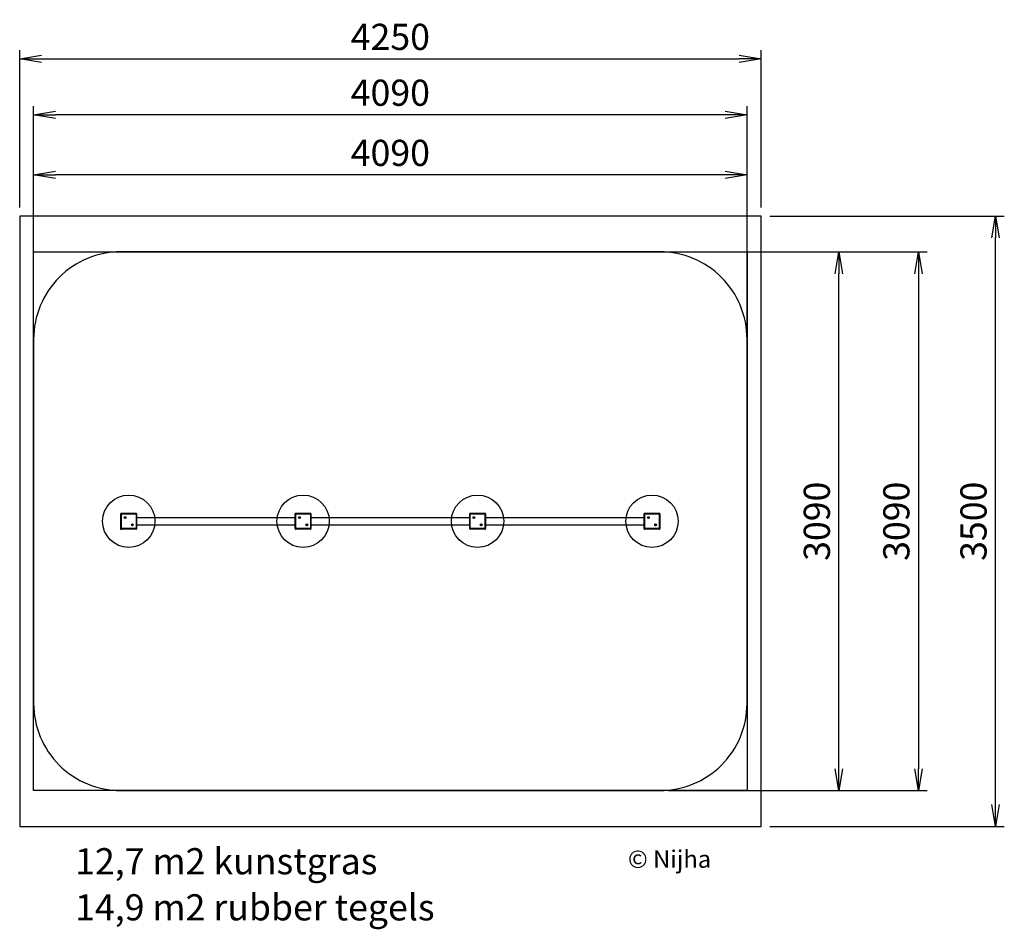
# Model space of a CAD drawing. Extents: x 0 to 5645, y -591 to 4627.
import ezdxf

# ---------------------------------------------------------------- set-up
doc = ezdxf.new("R2010")
doc.units = 0
doc.header["$LTSCALE"] = 50
doc.header["$MEASUREMENT"] = 0
doc.header["$PDSIZE"] = -1
doc.layers.get('0').update_dxf_attribs({"linetype": 'CONTINUOUS'})
doc.layers.get('Defpoints').update_dxf_attribs({"linetype": 'CONTINUOUS'})
for name, color, linetype in [('NIJHA_0_logo', 3, 'CONTINUOUS'), ('NIJHA_0_maatvoering', 4, 'CONTINUOUS'), ('NIJHA_toestel', 7, 'CONTINUOUS'), ('NIJHA_vald_ kg_maatvoering', 4, 'CONTINUOUS'), ('NIJHA_vald_ maatvoering', 4, 'CONTINUOUS'), ('NIJHA_vald_kg_groen', 3, 'CONTINUOUS'), ('NIJHA_vald_rt_maatvoering', 4, 'CONTINUOUS'), ('NIJHA_vald_rt_zwart', 7, 'CONTINUOUS'), ('NIJHA_valzone', 2, 'CONTINUOUS'), ('NIJHA_veiligheidsgebied', 1, 'CONTINUOUS')]:
    doc.layers.add(name, color=color, linetype=linetype)
doc.styles.add('NIJHA_algemeen', font='arial.ttf')
doc.dimstyles.new('NIJHA_1op100', dxfattribs={"dimscale": 100, "dimtxt": 2, "dimasz": 1.75, "dimexe": 0.5, "dimexo": 0.5, "dimgap": 0.75, "dimtad": 1, "dimdec": 0, "dimlfac": -1, "dimzin": 9, "dimdsep": 46, "dimtxsty": 'NIJHA_algemeen', "dimblk1": 'OPEN', "dimblk2": 'OPEN', "dimsah": 1, "dimcen": -1.5, "dimclrt": 256, "dimadec": 0, "dimazin": 0, "dimtfac": 1, "dimtdec": 0, "dimtix": 1, "dimtmove": 0, "dimatfit": 3, "dimldrblk": 'OPEN', "dimfxl": 0, "dimtolj": 1, "dimtzin": 9, "dimarcsym": 0})

# ---------------------------------------------------------------- blocks, each defined once
blk = doc.blocks.new('COPYRIGHT-NIJHA')
at = {"layer": 'NIJHA_0_logo', "insert": (0, 65.6), "char_height": 100, "width": 1129.513, "attachment_point": 6}
blk.add_mtext('\\fArial|b0|i0|c0|p32;© Nijha', dxfattribs=at)
blk = doc.blocks.new('_OPEN')
at = {"color": 0, "linetype": 'ByBlock'}
for p, q in [((-1, 0.167), (0, 0)), ((0, 0), (-1, -0.167)), ((0, 0), (-1, 0))]:
    blk.add_line(p, q, dxfattribs=at)
blk = doc.blocks.new('*D26')
at = {"layer": 'Defpoints', "color": 0}
for p in [(3670, 3295), (4696.4, 3295), (3670, 205)]:
    blk.add_point(p, dxfattribs=at)
at = {"layer": 'NIJHA_0_maatvoering', "color": 0, "lineweight": -2}
for p, q in [((3720, 3295), (4746.4, 3295)), ((4696.4, 330), (4696.4, 3170)), ((3720, 205), (4746.4, 205))]:
    blk.add_line(p, q, dxfattribs=at)
at = {"layer": 'NIJHA_0_maatvoering', "color": 0, "lineweight": -2, "xscale": 125, "yscale": 125, "zscale": 125}
for p, rotation in [((4696.4, 3295), 90), ((4696.4, 205), 270)]:
    blk.add_blockref('_OPEN', p, dxfattribs=dict(at, rotation=rotation))
at = {"layer": 'NIJHA_0_maatvoering', "insert": (4569.8, 1750), "char_height": 150, "attachment_point": 5, "rotation": 90, "style": 'NIJHA_algemeen'}
blk.add_mtext('\\A1;3090', dxfattribs=at)
blk = doc.blocks.new('*D27')
at = {"layer": 'Defpoints', "color": 0}
for p in [(80, 3736.3), (80, 2795), (4170, 2795)]:
    blk.add_point(p, dxfattribs=at)
at = {"layer": 'NIJHA_0_maatvoering', "color": 0, "lineweight": -2}
for p, q in [((80, 2845), (80, 3786.3)), ((4170, 2845), (4170, 3786.3)), ((4045, 3736.3), (205, 3736.3))]:
    blk.add_line(p, q, dxfattribs=at)
at = {"layer": 'NIJHA_0_maatvoering', "color": 0, "lineweight": -2, "xscale": 125, "yscale": 125, "zscale": 125, "rotation": 180}
blk.add_blockref('_OPEN', (80, 3736.3), dxfattribs=at)
at = {"layer": 'NIJHA_0_maatvoering', "color": 0, "lineweight": -2, "xscale": 125, "yscale": 125, "zscale": 125}
blk.add_blockref('_OPEN', (4170, 3736.3), dxfattribs=at)
at = {"layer": 'NIJHA_0_maatvoering', "insert": (2125, 3862.9), "char_height": 150, "attachment_point": 5, "style": 'NIJHA_algemeen'}
blk.add_mtext('\\A1;4090', dxfattribs=at)
blk = doc.blocks.new('*D28')
at = {"layer": 'Defpoints', "color": 0}
for p in [(80, 4081.3), (80, 3295), (4170, 3295)]:
    blk.add_point(p, dxfattribs=at)
at = {"layer": 'NIJHA_vald_ kg_maatvoering', "color": 0, "lineweight": -2}
for p, q in [((80, 3345), (80, 4131.3)), ((4170, 3345), (4170, 4131.3)), ((4045, 4081.3), (205, 4081.3))]:
    blk.add_line(p, q, dxfattribs=at)
at = {"layer": 'NIJHA_vald_ kg_maatvoering', "color": 0, "lineweight": -2, "xscale": 125, "yscale": 125, "zscale": 125, "rotation": 180}
blk.add_blockref('_OPEN', (80, 4081.3), dxfattribs=at)
at = {"layer": 'NIJHA_vald_ kg_maatvoering', "color": 0, "lineweight": -2, "xscale": 125, "yscale": 125, "zscale": 125}
blk.add_blockref('_OPEN', (4170, 4081.3), dxfattribs=at)
at = {"layer": 'NIJHA_vald_ kg_maatvoering', "insert": (2125, 4207.9), "char_height": 150, "attachment_point": 5, "style": 'NIJHA_algemeen'}
blk.add_mtext('\\A1;4090', dxfattribs=at)
blk = doc.blocks.new('*D29')
at = {"layer": 'Defpoints', "color": 0}
for p in [(4170, 3295), (4170, 205), (5152.5, 205)]:
    blk.add_point(p, dxfattribs=at)
at = {"layer": 'NIJHA_vald_ kg_maatvoering', "color": 0, "lineweight": -2}
for p, q in [((4220, 3295), (5202.5, 3295)), ((5152.5, 3170), (5152.5, 330)), ((4220, 205), (5202.5, 205))]:
    blk.add_line(p, q, dxfattribs=at)
at = {"layer": 'NIJHA_vald_ kg_maatvoering', "color": 0, "lineweight": -2, "xscale": 125, "yscale": 125, "zscale": 125}
for p, rotation in [((5152.5, 3295), 90), ((5152.5, 205), 270)]:
    blk.add_blockref('_OPEN', p, dxfattribs=dict(at, rotation=rotation))
at = {"layer": 'NIJHA_vald_ kg_maatvoering', "insert": (5025.8, 1750), "char_height": 150, "attachment_point": 5, "rotation": 90, "style": 'NIJHA_algemeen'}
blk.add_mtext('\\A1;3090', dxfattribs=at)
blk = doc.blocks.new('*D30')
at = {"layer": 'Defpoints', "color": 0}
for p in [(4250, 4401.8), (0, 3500), (4250, 3500)]:
    blk.add_point(p, dxfattribs=at)
at = {"layer": 'NIJHA_vald_rt_maatvoering', "color": 0, "lineweight": -2}
for p, q in [((0, 3550), (0, 4451.8)), ((4250, 3550), (4250, 4451.8)), ((125, 4401.8), (4125, 4401.8))]:
    blk.add_line(p, q, dxfattribs=at)
at = {"layer": 'NIJHA_vald_rt_maatvoering', "color": 0, "lineweight": -2, "xscale": 125, "yscale": 125, "zscale": 125, "rotation": 180}
blk.add_blockref('_OPEN', (0, 4401.8), dxfattribs=at)
at = {"layer": 'NIJHA_vald_rt_maatvoering', "color": 0, "lineweight": -2, "xscale": 125, "yscale": 125, "zscale": 125}
blk.add_blockref('_OPEN', (4250, 4401.8), dxfattribs=at)
at = {"layer": 'NIJHA_vald_rt_maatvoering', "insert": (2125, 4528.4), "char_height": 150, "attachment_point": 5, "style": 'NIJHA_algemeen'}
blk.add_mtext('\\A1;4250', dxfattribs=at)
blk = doc.blocks.new('*D31')
at = {"layer": 'Defpoints', "color": 0}
for p in [(4250, 3500), (5594.7, 3500), (4250, 0)]:
    blk.add_point(p, dxfattribs=at)
at = {"layer": 'NIJHA_vald_rt_maatvoering', "color": 0, "lineweight": -2}
for p, q in [((4300, 3500), (5644.7, 3500)), ((5594.7, 125), (5594.7, 3375)), ((4300, 0), (5644.7, 0))]:
    blk.add_line(p, q, dxfattribs=at)
at = {"layer": 'NIJHA_vald_rt_maatvoering', "color": 0, "lineweight": -2, "xscale": 125, "yscale": 125, "zscale": 125}
for p, rotation in [((5594.7, 3500), 90), ((5594.7, 0), 270)]:
    blk.add_blockref('_OPEN', p, dxfattribs=dict(at, rotation=rotation))
at = {"layer": 'NIJHA_vald_rt_maatvoering', "insert": (5468.1, 1750), "char_height": 150, "attachment_point": 5, "rotation": 90, "style": 'NIJHA_algemeen'}
blk.add_mtext('\\A1;3500', dxfattribs=at)

msp = doc.modelspace()

# ---------------------------------------------------------------- linework, layer by layer
at = {"layer": 'NIJHA_toestel'}
for p, q in [((583, 1795), (580, 1795)), ((580, 1795), (580, 1792)), ((580.8, 1792), (580, 1792)), ((580, 1708), (580, 1792)), ((583, 1792), (580.8, 1792)), ((580.8, 1792), (580.8, 1708)), ((583, 1794.2), (583, 1795)), ((583, 1795), (667, 1795)), ((583, 1792), (583, 1794.2)), ((667, 1794.2), (583, 1794.2)), ((583, 1708), (583, 1792)), ((583, 1792), (667, 1792)), ((602.4, 1771.6), (602.8, 1770.9)), ((602.8, 1770.7), (602.4, 1769.9)), ((603.4, 1771.9), (602.6, 1771.9)), ((602.6, 1769.6), (603.4, 1769.6)), ((604, 1772.8), (603.6, 1772)), ((603.6, 1769.5), (604, 1768.8)), ((604.8, 1772), (604.4, 1772.8)), ((604.4, 1768.8), (604.8, 1769.5)), ((605.9, 1771.9), (605, 1771.9)), ((605, 1769.6), (605.9, 1769.6)), ((605.6, 1770.9), (606, 1771.6)), ((606, 1769.9), (605.6, 1770.7)), ((670, 1795), (667, 1795)), ((667, 1794.2), (667, 1795)), ((667, 1792), (667, 1794.2)), ((667, 1792), (669.2, 1792)), ((667, 1792), (667, 1708)), ((669.2, 1708), (669.2, 1792)), ((669.2, 1792), (670, 1792)), ((670, 1792), (670, 1795)), ((670, 1792), (670, 1708)), ((1580, 1770), (670, 1770)), ((1580, 1795), (1580, 1792)), ((1583, 1795), (1580, 1795)), ((1580.8, 1792), (1580, 1792)), ((1580, 1708), (1580, 1792)), ((1583, 1792), (1580.8, 1792)), ((1580.8, 1792), (1580.8, 1708)), ((1583, 1794.2), (1583, 1795)), ((1583, 1795), (1667, 1795)), ((1583, 1792), (1583, 1794.2)), ((1667, 1794.2), (1583, 1794.2)), ((1583, 1792), (1667, 1792)), ((1583, 1708), (1583, 1792)), ((1602.4, 1771.6), (1602.8, 1770.9)), ((1602.8, 1770.7), (1602.4, 1769.9)), ((1603.4, 1771.9), (1602.6, 1771.9)), ((1602.6, 1769.6), (1603.4, 1769.6)), ((1604, 1772.8), (1603.6, 1772)), ((1603.6, 1769.5), (1604, 1768.8)), ((1604.8, 1772), (1604.4, 1772.8)), ((1604.4, 1768.8), (1604.8, 1769.5)), ((1605.9, 1771.9), (1605, 1771.9)), ((1605, 1769.6), (1605.9, 1769.6)), ((1605.6, 1770.9), (1606, 1771.6)), ((1606, 1769.9), (1605.6, 1770.7)), ((1670, 1795), (1667, 1795)), ((1667, 1794.2), (1667, 1795)), ((1667, 1792), (1667, 1794.2)), ((1667, 1792), (1669.2, 1792)), ((1667, 1792), (1667, 1708)), ((1669.2, 1708), (1669.2, 1792)), ((1669.2, 1792), (1670, 1792)), ((1670, 1792), (1670, 1795)), ((1670, 1792), (1670, 1708)), ((2580, 1770), (1670, 1770)), ((2583, 1795), (2580, 1795)), ((2580, 1795), (2580, 1792)), ((2580.8, 1792), (2580, 1792)), ((2580, 1708), (2580, 1792)), ((2583, 1792), (2580.8, 1792)), ((2580.8, 1792), (2580.8, 1708)), ((2583, 1794.2), (2583, 1795)), ((2583, 1795), (2667, 1795)), ((2583, 1792), (2583, 1794.2)), ((2667, 1794.2), (2583, 1794.2)), ((2583, 1792), (2667, 1792)), ((2583, 1708), (2583, 1792)), ((2602.4, 1771.6), (2602.8, 1770.9)), ((2602.8, 1770.7), (2602.4, 1769.9)), ((2603.4, 1771.9), (2602.6, 1771.9)), ((2602.6, 1769.6), (2603.4, 1769.6)), ((2604, 1772.8), (2603.6, 1772)), ((2603.6, 1769.5), (2604, 1768.8)), ((2604.8, 1772), (2604.4, 1772.8)), ((2604.4, 1768.8), (2604.8, 1769.5)), ((2605.9, 1771.9), (2605, 1771.9)), ((2605, 1769.6), (2605.9, 1769.6)), ((2605.6, 1770.9), (2606, 1771.6)), ((2606, 1769.9), (2605.6, 1770.7)), ((2670, 1795), (2667, 1795)), ((2667, 1794.2), (2667, 1795)), ((2667, 1792), (2667, 1794.2)), ((2667, 1792), (2669.2, 1792)), ((2667, 1792), (2667, 1708)), ((2669.2, 1708), (2669.2, 1792)), ((2669.2, 1792), (2670, 1792)), ((2670, 1792), (2670, 1795)), ((2670, 1792), (2670, 1708)), ((3580, 1770), (2670, 1770)), ((3583, 1795), (3580, 1795)), ((3580, 1795), (3580, 1792)), ((3580.8, 1792), (3580, 1792)), ((3580, 1708), (3580, 1792)), ((3583, 1792), (3580.8, 1792)), ((3580.8, 1792), (3580.8, 1708)), ((3583, 1794.2), (3583, 1795)), ((3583, 1795), (3667, 1795)), ((3583, 1792), (3583, 1794.2)), ((3667, 1794.2), (3583, 1794.2)), ((3583, 1708), (3583, 1792)), ((3583, 1792), (3667, 1792)), ((3602.4, 1771.6), (3602.8, 1770.9)), ((3602.8, 1770.7), (3602.4, 1769.9)), ((3603.4, 1771.9), (3602.6, 1771.9)), ((3602.6, 1769.6), (3603.4, 1769.6)), ((3604, 1772.8), (3603.6, 1772)), ((3603.6, 1769.5), (3604, 1768.8)), ((3604.8, 1772), (3604.4, 1772.8)), ((3604.4, 1768.8), (3604.8, 1769.5)), ((3605.9, 1771.9), (3605, 1771.9)), ((3605, 1769.6), (3605.9, 1769.6)), ((3605.6, 1770.9), (3606, 1771.6)), ((3606, 1769.9), (3605.6, 1770.7)), ((3670, 1795), (3667, 1795)), ((3667, 1794.2), (3667, 1795)), ((3667, 1792), (3667, 1794.2)), ((3667, 1792), (3669.2, 1792)), ((3667, 1792), (3667, 1708)), ((3669.2, 1708), (3669.2, 1792)), ((3669.2, 1792), (3670, 1792)), ((3670, 1792), (3670, 1795)), ((3670, 1792), (3670, 1708)), ((580, 1708), (580, 1705)), ((580.8, 1708), (580, 1708)), ((580, 1705), (583, 1705)), ((580.8, 1708), (583, 1708)), ((583, 1708), (583, 1705.8)), ((667, 1708), (583, 1708)), ((583, 1705.8), (667, 1705.8)), ((583, 1705.8), (583, 1705)), ((667, 1705), (583, 1705)), ((644, 1730.1), (644.4, 1729.3)), ((644.4, 1729.1), (644, 1728.4)), ((645, 1730.4), (644.1, 1730.4)), ((644.1, 1728.1), (645, 1728.1)), ((645.6, 1731.2), (645.2, 1730.5)), ((645.2, 1728), (645.6, 1727.2)), ((646.4, 1730.5), (646, 1731.2)), ((646, 1727.2), (646.4, 1728)), ((647.4, 1730.4), (646.6, 1730.4)), ((646.6, 1728.1), (647.4, 1728.1)), ((647.2, 1729.3), (647.6, 1730.1)), ((647.6, 1728.4), (647.2, 1729.1)), ((667, 1708), (667, 1705.8)), ((667, 1708), (669.2, 1708)), ((667, 1705.8), (667, 1705)), ((667, 1705), (670, 1705)), ((670, 1708), (669.2, 1708)), ((670, 1730), (1580, 1730)), ((670, 1705), (670, 1708)), ((1580, 1708), (1580, 1705)), ((1580.8, 1708), (1580, 1708)), ((1580, 1705), (1583, 1705)), ((1580.8, 1708), (1583, 1708)), ((1583, 1708), (1583, 1705.8)), ((1667, 1708), (1583, 1708)), ((1583, 1705.8), (1667, 1705.8)), ((1583, 1705.8), (1583, 1705)), ((1667, 1705), (1583, 1705)), ((1644, 1730.1), (1644.4, 1729.3)), ((1644.4, 1729.1), (1644, 1728.4)), ((1645, 1730.4), (1644.1, 1730.4)), ((1644.1, 1728.1), (1645, 1728.1)), ((1645.6, 1731.2), (1645.2, 1730.5)), ((1645.2, 1728), (1645.6, 1727.2)), ((1646.4, 1730.5), (1646, 1731.2)), ((1646, 1727.2), (1646.4, 1728)), ((1647.4, 1730.4), (1646.6, 1730.4)), ((1646.6, 1728.1), (1647.4, 1728.1)), ((1647.2, 1729.3), (1647.6, 1730.1)), ((1647.6, 1728.4), (1647.2, 1729.1)), ((1667, 1708), (1667, 1705.8)), ((1667, 1708), (1669.2, 1708)), ((1667, 1705.8), (1667, 1705)), ((1667, 1705), (1670, 1705)), ((1670, 1708), (1669.2, 1708)), ((1670, 1730), (2580, 1730)), ((1670, 1705), (1670, 1708)), ((2580, 1708), (2580, 1705)), ((2580.8, 1708), (2580, 1708)), ((2580, 1705), (2583, 1705)), ((2580.8, 1708), (2583, 1708)), ((2583, 1708), (2583, 1705.8)), ((2667, 1708), (2583, 1708)), ((2583, 1705.8), (2667, 1705.8)), ((2583, 1705.8), (2583, 1705)), ((2667, 1705), (2583, 1705)), ((2644, 1730.1), (2644.4, 1729.3)), ((2644.4, 1729.1), (2644, 1728.4)), ((2645, 1730.4), (2644.1, 1730.4)), ((2644.1, 1728.1), (2645, 1728.1)), ((2645.6, 1731.2), (2645.2, 1730.5)), ((2645.2, 1728), (2645.6, 1727.2)), ((2646.4, 1730.5), (2646, 1731.2)), ((2646, 1727.2), (2646.4, 1728)), ((2647.4, 1730.4), (2646.6, 1730.4)), ((2646.6, 1728.1), (2647.4, 1728.1)), ((2647.2, 1729.3), (2647.6, 1730.1)), ((2647.6, 1728.4), (2647.2, 1729.1)), ((2667, 1708), (2667, 1705.8)), ((2667, 1708), (2669.2, 1708)), ((2667, 1705.8), (2667, 1705)), ((2667, 1705), (2670, 1705)), ((2670, 1708), (2669.2, 1708)), ((2670, 1730), (3580, 1730)), ((2670, 1705), (2670, 1708)), ((3580, 1708), (3580, 1705)), ((3580.8, 1708), (3580, 1708)), ((3580, 1705), (3583, 1705)), ((3580.8, 1708), (3583, 1708)), ((3583, 1708), (3583, 1705.8)), ((3667, 1708), (3583, 1708)), ((3583, 1705.8), (3667, 1705.8)), ((3583, 1705.8), (3583, 1705)), ((3667, 1705), (3583, 1705)), ((3644, 1730.1), (3644.4, 1729.3)), ((3644.4, 1729.1), (3644, 1728.4)), ((3645, 1730.4), (3644.1, 1730.4)), ((3644.1, 1728.1), (3645, 1728.1)), ((3645.6, 1731.2), (3645.2, 1730.5)), ((3645.2, 1728), (3645.6, 1727.2)), ((3646.4, 1730.5), (3646, 1731.2)), ((3646, 1727.2), (3646.4, 1728)), ((3647.4, 1730.4), (3646.6, 1730.4)), ((3646.6, 1728.1), (3647.4, 1728.1)), ((3647.2, 1729.3), (3647.6, 1730.1)), ((3647.6, 1728.4), (3647.2, 1729.1)), ((3667, 1708), (3667, 1705.8)), ((3667, 1708), (3669.2, 1708)), ((3667, 1705.8), (3667, 1705)), ((3667, 1705), (3670, 1705)), ((3670, 1708), (3669.2, 1708)), ((3670, 1705), (3670, 1708))]:
    msp.add_line(p, q, dxfattribs=at)
for centre, radius in [((625, 1750), 150), ((1625, 1750), 150), ((2625, 1750), 150), ((3625, 1750), 150), ((604.2, 1770.8), 5.2), ((604.2, 1770.8), 4.54), ((604.2, 1770.8), 4.39), ((1604.2, 1770.8), 5.2), ((1604.2, 1770.8), 4.54), ((1604.2, 1770.8), 4.39), ((2604.2, 1770.8), 5.2), ((2604.2, 1770.8), 4.54), ((2604.2, 1770.8), 4.39), ((3604.2, 1770.8), 5.2), ((3604.2, 1770.8), 4.54), ((3604.2, 1770.8), 4.39), ((645.8, 1729.2), 5.2), ((645.8, 1729.2), 4.54), ((645.8, 1729.2), 4.39), ((1645.8, 1729.2), 5.2), ((1645.8, 1729.2), 4.54), ((1645.8, 1729.2), 4.39), ((2645.8, 1729.2), 5.2), ((2645.8, 1729.2), 4.54), ((2645.8, 1729.2), 4.39), ((3645.8, 1729.2), 5.2), ((3645.8, 1729.2), 4.54), ((3645.8, 1729.2), 4.39)]:
    msp.add_circle(centre, radius, dxfattribs=at)
for centre, radius, start, end in [((583, 1792), 3, 90, 180), ((602.6, 1771.7), 0.2, 90, 210), ((602.6, 1769.8), 0.2, 150, 270), ((602.7, 1770.8), 0.2, 330, 30), ((603.4, 1772.1), 0.2, 270, 330), ((603.4, 1769.4), 0.2, 30, 90), ((604.2, 1772.7), 0.2, 30, 150), ((604.2, 1768.9), 0.2, 210, 330), ((605, 1772.1), 0.2, 210, 270), ((605, 1769.4), 0.2, 90, 150), ((605.8, 1770.8), 0.2, 150, 210), ((605.9, 1771.7), 0.2, 330, 90), ((605.9, 1769.8), 0.2, 270, 30), ((667, 1792), 3, 0, 90), ((1583, 1792), 3, 90, 180), ((1602.6, 1771.7), 0.2, 90, 210), ((1602.6, 1769.8), 0.2, 150, 270), ((1602.7, 1770.8), 0.2, 330, 30), ((1603.4, 1772.1), 0.2, 270, 330), ((1603.4, 1769.4), 0.2, 30, 90), ((1604.2, 1772.7), 0.2, 30, 150), ((1604.2, 1768.9), 0.2, 210, 330), ((1605, 1772.1), 0.2, 210, 270), ((1605, 1769.4), 0.2, 90, 150), ((1605.8, 1770.8), 0.2, 150, 210), ((1605.9, 1771.7), 0.2, 330, 90), ((1605.9, 1769.8), 0.2, 270, 30), ((1667, 1792), 3, 0, 90), ((2583, 1792), 3, 90, 180), ((2602.6, 1771.7), 0.2, 90, 210), ((2602.6, 1769.8), 0.2, 150, 270), ((2602.7, 1770.8), 0.2, 330, 30), ((2603.4, 1772.1), 0.2, 270, 330), ((2603.4, 1769.4), 0.2, 30, 90), ((2604.2, 1772.7), 0.2, 30, 150), ((2604.2, 1768.9), 0.2, 210, 330), ((2605, 1772.1), 0.2, 210, 270), ((2605, 1769.4), 0.2, 90, 150), ((2605.8, 1770.8), 0.2, 150, 210), ((2605.9, 1771.7), 0.2, 330, 90), ((2605.9, 1769.8), 0.2, 270, 30), ((2667, 1792), 3, 0, 90), ((3583, 1792), 3, 90, 180), ((3602.6, 1771.7), 0.2, 90, 210), ((3602.6, 1769.8), 0.2, 150, 270), ((3602.7, 1770.8), 0.2, 330, 30), ((3603.4, 1772.1), 0.2, 270, 330), ((3603.4, 1769.4), 0.2, 30, 90), ((3604.2, 1772.7), 0.2, 30, 150), ((3604.2, 1768.9), 0.2, 210, 330), ((3605, 1772.1), 0.2, 210, 270), ((3605, 1769.4), 0.2, 90, 150), ((3605.8, 1770.8), 0.2, 150, 210), ((3605.9, 1771.7), 0.2, 330, 90), ((3605.9, 1769.8), 0.2, 270, 30), ((3667, 1792), 3, 0, 90), ((583, 1708), 3, 180, 270), ((644.1, 1730.2), 0.2, 90, 210), ((644.1, 1728.3), 0.2, 150, 270), ((644.2, 1729.2), 0.2, 330, 30), ((645, 1730.6), 0.2, 270, 330), ((645, 1727.9), 0.2, 30, 90), ((645.8, 1731.1), 0.2, 30, 150), ((645.8, 1727.3), 0.2, 210, 330), ((646.6, 1730.6), 0.2, 210, 270), ((646.6, 1727.9), 0.2, 90, 150), ((647.3, 1729.2), 0.2, 150, 210), ((647.4, 1730.2), 0.2, 330, 90), ((647.4, 1728.3), 0.2, 270, 30), ((667, 1708), 3, 270, 0), ((1583, 1708), 3, 180, 270), ((1644.1, 1730.2), 0.2, 90, 210), ((1644.1, 1728.3), 0.2, 150, 270), ((1644.2, 1729.2), 0.2, 330, 30), ((1645, 1730.6), 0.2, 270, 330), ((1645, 1727.9), 0.2, 30, 90), ((1645.8, 1731.1), 0.2, 30, 150), ((1645.8, 1727.3), 0.2, 210, 330), ((1646.6, 1730.6), 0.2, 210, 270), ((1646.6, 1727.9), 0.2, 90, 150), ((1647.3, 1729.2), 0.2, 150, 210), ((1647.4, 1730.2), 0.2, 330, 90), ((1647.4, 1728.3), 0.2, 270, 30), ((1667, 1708), 3, 270, 0), ((2583, 1708), 3, 180, 270), ((2644.1, 1730.2), 0.2, 90, 210), ((2644.1, 1728.3), 0.2, 150, 270), ((2644.2, 1729.2), 0.2, 330, 30), ((2645, 1730.6), 0.2, 270, 330), ((2645, 1727.9), 0.2, 30, 90), ((2645.8, 1731.1), 0.2, 30, 150), ((2645.8, 1727.3), 0.2, 210, 330), ((2646.6, 1730.6), 0.2, 210, 270), ((2646.6, 1727.9), 0.2, 90, 150), ((2647.3, 1729.2), 0.2, 150, 210), ((2647.4, 1730.2), 0.2, 330, 90), ((2647.4, 1728.3), 0.2, 270, 30), ((2667, 1708), 3, 270, 0), ((3583, 1708), 3, 180, 270), ((3644.1, 1730.2), 0.2, 90, 210), ((3644.1, 1728.3), 0.2, 150, 270), ((3644.2, 1729.2), 0.2, 330, 30), ((3645, 1730.6), 0.2, 270, 330), ((3645, 1727.9), 0.2, 30, 90), ((3645.8, 1731.1), 0.2, 30, 150), ((3645.8, 1727.3), 0.2, 210, 330), ((3646.6, 1730.6), 0.2, 210, 270), ((3646.6, 1727.9), 0.2, 90, 150), ((3647.3, 1729.2), 0.2, 150, 210), ((3647.4, 1730.2), 0.2, 330, 90), ((3647.4, 1728.3), 0.2, 270, 30), ((3667, 1708), 3, 270, 0)]:
    msp.add_arc(centre, radius, start, end, dxfattribs=at)
for points, knots in [([(583, 1794.2), (582.7, 1794.2), (582.2, 1794.2), (581.6, 1793.8), (581.1, 1793.2), (580.8, 1792.6), (580.8, 1792.2), (580.8, 1792)], [0, 0, 0, 0, 0.214694, 0.429388, 0.644082, 0.858775, 1, 1, 1, 1]), ([(580.8, 1792), (580.8, 1792.3), (580.8, 1792.8), (581.2, 1793.4), (581.8, 1793.9), (582.4, 1794.2), (582.8, 1794.2), (583, 1794.2)], [0, 0, 0, 0, 0.214695, 0.429388, 0.644082, 0.858776, 1, 1, 1, 1]), ([(669.2, 1792), (669.2, 1792.3), (669.2, 1792.8), (668.8, 1793.4), (668.2, 1793.9), (667.6, 1794.2), (667.2, 1794.2), (667, 1794.2)], [0, 0, 0, 0, 0.214695, 0.429388, 0.644082, 0.858775, 1, 1, 1, 1]), ([(667, 1794.2), (667.3, 1794.2), (667.8, 1794.2), (668.4, 1793.8), (668.9, 1793.2), (669.2, 1792.6), (669.2, 1792.2), (669.2, 1792)], [0, 0, 0, 0, 0.214695, 0.429388, 0.644082, 0.858775, 1, 1, 1, 1]), ([(1583, 1794.2), (1582.7, 1794.2), (1582.2, 1794.2), (1581.6, 1793.8), (1581.1, 1793.2), (1580.8, 1792.6), (1580.8, 1792.2), (1580.8, 1792)], [0, 0, 0, 0, 0.214697, 0.429393, 0.644091, 0.858774, 1, 1, 1, 1]), ([(1580.8, 1792), (1580.8, 1792.3), (1580.8, 1792.8), (1581.2, 1793.4), (1581.8, 1793.9), (1582.4, 1794.2), (1582.8, 1794.2), (1583, 1794.2)], [0, 0, 0, 0, 0.214698, 0.429392, 0.644078, 0.858762, 1, 1, 1, 1]), ([(1669.2, 1792), (1669.2, 1792.3), (1669.2, 1792.8), (1668.8, 1793.4), (1668.2, 1793.9), (1667.6, 1794.2), (1667.2, 1794.2), (1667, 1794.2)], [0, 0, 0, 0, 0.214694, 0.429389, 0.644076, 0.858762, 1, 1, 1, 1]), ([(1667, 1794.2), (1667.3, 1794.2), (1667.8, 1794.2), (1668.4, 1793.8), (1668.9, 1793.2), (1669.2, 1792.6), (1669.2, 1792.2), (1669.2, 1792)], [0, 0, 0, 0, 0.2147, 0.429399, 0.644077, 0.858776, 1, 1, 1, 1]), ([(2583, 1794.2), (2582.7, 1794.2), (2582.2, 1794.2), (2581.6, 1793.8), (2581.1, 1793.2), (2580.8, 1792.6), (2580.8, 1792.2), (2580.8, 1792)], [0, 0, 0, 0, 0.2147298, 0.4293956, 0.6440922, 0.858775, 1, 1, 1, 1]), ([(2580.8, 1792), (2580.8, 1792.3), (2580.8, 1792.8), (2581.2, 1793.4), (2581.8, 1793.9), (2582.4, 1794.2), (2582.8, 1794.2), (2583, 1794.2)], [0, 0, 0, 0, 0.214695, 0.429369, 0.644051, 0.858765, 1, 1, 1, 1]), ([(2669.2, 1792), (2669.2, 1792.3), (2669.2, 1792.8), (2668.8, 1793.4), (2668.2, 1793.9), (2667.6, 1794.2), (2667.2, 1794.2), (2667, 1794.2)], [0, 0, 0, 0, 0.2146789, 0.4293813, 0.6440591, 0.8587676, 1, 1, 1, 1]), ([(2667, 1794.2), (2667.3, 1794.2), (2667.8, 1794.2), (2668.4, 1793.8), (2668.9, 1793.2), (2669.2, 1792.6), (2669.2, 1792.2), (2669.2, 1792)], [0, 0, 0, 0, 0.2147298, 0.4293956, 0.6440922, 0.858775, 1, 1, 1, 1]), ([(3583, 1794.2), (3582.7, 1794.2), (3582.2, 1794.2), (3581.6, 1793.8), (3581.1, 1793.2), (3580.8, 1792.6), (3580.8, 1792.2), (3580.8, 1792)], [0, 0, 0, 0, 0.2147298, 0.4293956, 0.6440922, 0.858775, 1, 1, 1, 1]), ([(3580.8, 1792), (3580.8, 1792.3), (3580.8, 1792.8), (3581.2, 1793.4), (3581.8, 1793.9), (3582.4, 1794.2), (3582.8, 1794.2), (3583, 1794.2)], [0, 0, 0, 0, 0.214695, 0.429369, 0.644051, 0.858765, 1, 1, 1, 1]), ([(3669.2, 1792), (3669.2, 1792.3), (3669.2, 1792.8), (3668.8, 1793.4), (3668.2, 1793.9), (3667.6, 1794.2), (3667.2, 1794.2), (3667, 1794.2)], [0, 0, 0, 0, 0.2146789, 0.4293813, 0.6440591, 0.8587676, 1, 1, 1, 1]), ([(3667, 1794.2), (3667.3, 1794.2), (3667.8, 1794.2), (3668.4, 1793.8), (3668.9, 1793.2), (3669.2, 1792.6), (3669.2, 1792.2), (3669.2, 1792)], [0, 0, 0, 0, 0.2147298, 0.4293956, 0.6440922, 0.858775, 1, 1, 1, 1]), ([(580.8, 1708), (580.8, 1707.7), (580.8, 1707.2), (581.2, 1706.6), (581.8, 1706.1), (582.4, 1705.8), (582.8, 1705.8), (583, 1705.8)], [0, 0, 0, 0, 0.214694, 0.429388, 0.644082, 0.858775, 1, 1, 1, 1]), ([(583, 1705.8), (582.7, 1705.8), (582.2, 1705.8), (581.6, 1706.2), (581.1, 1706.8), (580.8, 1707.4), (580.8, 1707.8), (580.8, 1708)], [0, 0, 0, 0, 0.214694, 0.429388, 0.644082, 0.858775, 1, 1, 1, 1]), ([(667, 1705.8), (667.3, 1705.8), (667.8, 1705.8), (668.4, 1706.2), (668.9, 1706.8), (669.2, 1707.4), (669.2, 1707.8), (669.2, 1708)], [0, 0, 0, 0, 0.214695, 0.429388, 0.644082, 0.858776, 1, 1, 1, 1]), ([(669.2, 1708), (669.2, 1707.7), (669.2, 1707.2), (668.8, 1706.6), (668.2, 1706.1), (667.6, 1705.8), (667.2, 1705.8), (667, 1705.8)], [0, 0, 0, 0, 0.214694, 0.429388, 0.644082, 0.858775, 1, 1, 1, 1]), ([(1580.8, 1708), (1580.8, 1707.7), (1580.8, 1707.2), (1581.2, 1706.6), (1581.8, 1706.1), (1582.4, 1705.8), (1582.8, 1705.8), (1583, 1705.8)], [0, 0, 0, 0, 0.214697, 0.429392, 0.644078, 0.858762, 1, 1, 1, 1]), ([(1583, 1705.8), (1582.7, 1705.8), (1582.2, 1705.8), (1581.6, 1706.2), (1581.1, 1706.8), (1580.8, 1707.4), (1580.8, 1707.8), (1580.8, 1708)], [0, 0, 0, 0, 0.214697, 0.429394, 0.644091, 0.858775, 1, 1, 1, 1]), ([(1667, 1705.8), (1667.3, 1705.8), (1667.8, 1705.8), (1668.4, 1706.2), (1668.9, 1706.8), (1669.2, 1707.4), (1669.2, 1707.8), (1669.2, 1708)], [0, 0, 0, 0, 0.2147, 0.4293993, 0.6440766, 0.858777, 1, 1, 1, 1]), ([(1669.2, 1708), (1669.2, 1707.7), (1669.2, 1707.2), (1668.8, 1706.6), (1668.2, 1706.1), (1667.6, 1705.8), (1667.2, 1705.8), (1667, 1705.8)], [0, 0, 0, 0, 0.214693, 0.429388, 0.644076, 0.858761, 1, 1, 1, 1]), ([(2580.8, 1708), (2580.8, 1707.7), (2580.8, 1707.2), (2581.2, 1706.6), (2581.8, 1706.1), (2582.4, 1705.8), (2582.8, 1705.8), (2583, 1705.8)], [0, 0, 0, 0, 0.214694, 0.429369, 0.644051, 0.858764, 1, 1, 1, 1]), ([(2583, 1705.8), (2582.7, 1705.8), (2582.2, 1705.8), (2581.6, 1706.2), (2581.1, 1706.8), (2580.8, 1707.4), (2580.8, 1707.8), (2580.8, 1708)], [0, 0, 0, 0, 0.21473, 0.429396, 0.644092, 0.858776, 1, 1, 1, 1]), ([(2667, 1705.8), (2667.3, 1705.8), (2667.8, 1705.8), (2668.4, 1706.2), (2668.9, 1706.8), (2669.2, 1707.4), (2669.2, 1707.8), (2669.2, 1708)], [0, 0, 0, 0, 0.21473, 0.429396, 0.644092, 0.858776, 1, 1, 1, 1]), ([(2669.2, 1708), (2669.2, 1707.7), (2669.2, 1707.2), (2668.8, 1706.6), (2668.2, 1706.1), (2667.6, 1705.8), (2667.2, 1705.8), (2667, 1705.8)], [0, 0, 0, 0, 0.2146777, 0.4293809, 0.6440591, 0.8587674, 1, 1, 1, 1]), ([(3580.8, 1708), (3580.8, 1707.7), (3580.8, 1707.2), (3581.2, 1706.6), (3581.8, 1706.1), (3582.4, 1705.8), (3582.8, 1705.8), (3583, 1705.8)], [0, 0, 0, 0, 0.214694, 0.429369, 0.644051, 0.858764, 1, 1, 1, 1]), ([(3583, 1705.8), (3582.7, 1705.8), (3582.2, 1705.8), (3581.6, 1706.2), (3581.1, 1706.8), (3580.8, 1707.4), (3580.8, 1707.8), (3580.8, 1708)], [0, 0, 0, 0, 0.21473, 0.429396, 0.644092, 0.858776, 1, 1, 1, 1]), ([(3667, 1705.8), (3667.3, 1705.8), (3667.8, 1705.8), (3668.4, 1706.2), (3668.9, 1706.8), (3669.2, 1707.4), (3669.2, 1707.8), (3669.2, 1708)], [0, 0, 0, 0, 0.21473, 0.429396, 0.644092, 0.858776, 1, 1, 1, 1]), ([(3669.2, 1708), (3669.2, 1707.7), (3669.2, 1707.2), (3668.8, 1706.6), (3668.2, 1706.1), (3667.6, 1705.8), (3667.2, 1705.8), (3667, 1705.8)], [0, 0, 0, 0, 0.2146777, 0.4293809, 0.6440591, 0.8587674, 1, 1, 1, 1])]:
    msp.add_open_spline(points, degree=3, knots=knots, dxfattribs=at)
msp.add_point((580, 1705), dxfattribs=at)
at = {"layer": 'NIJHA_vald_kg_groen'}
msp.add_lwpolyline([(4170, 205), (80, 205), (80, 3295), (4170, 3295)], close=True, dxfattribs=at)
at = {"layer": 'NIJHA_vald_rt_zwart'}
msp.add_lwpolyline([(4250, 3500), (0, 3500), (0, 0), (4250, 0)], close=True, dxfattribs=at)
at = {"layer": 'NIJHA_valzone'}
msp.add_lwpolyline([(4170, 705), (4170, 2795, 0.414214), (3670, 3295), (580, 3295, 0.414214), (80, 2795), (80, 705, 0.414214), (580, 205), (3670, 205, 0.414214)], format="xyb", close=True, dxfattribs=at)
at = {"layer": 'NIJHA_veiligheidsgebied'}
msp.add_lwpolyline([(4170, 205), (80, 205), (80, 3295), (4170, 3295)], close=True, dxfattribs=at)

# ---------------------------------------------------------------- block references
at = {"layer": 'NIJHA_0_logo'}
msp.add_blockref('COPYRIGHT-NIJHA', (3964.5, -253.2), dxfattribs=at)

# ---------------------------------------------------------------- texts
at = {"layer": 'NIJHA_vald_ maatvoering', "char_height": 150, "attachment_point": 1}
for s, insert in [('{\\fArial|b0|i0|c0|p34;12,7 m2 kunstgras}', (318, -125.1)), ('{\\fArial|b0|i0|c0|p34;14,9 m2 rubber tegels}', (318, -389.4))]:
    msp.add_mtext_dynamic_manual_height_columns(s, width=2317.094, gutter_width=12.5, heights=[0], dxfattribs=dict(at, insert=insert))

# ---------------------------------------------------------------- dimensions: what is measured, and where the dimension line sits
at = {"layer": 'NIJHA_0_maatvoering'}
dim = msp.add_linear_dim(base=(80, 3736.3), p1=(4170, 2795), p2=(80, 2795), dimstyle='NIJHA_1op100', override={"dimtxt": 1.5, "dimasz": 1.25, "dimgap": 0.5}, dxfattribs=at)
dim.commit()
dim.dimension.update_dxf_attribs({"geometry": '*D27', "text_midpoint": (2125, 3862.9)})
dim = msp.add_linear_dim(base=(4696.4, 3295), p1=(3670, 205), p2=(3670, 3295), angle=90, dimstyle='NIJHA_1op100', override={"dimtxt": 1.5, "dimasz": 1.25, "dimgap": 0.5}, dxfattribs=at)
dim.commit()
dim.dimension.update_dxf_attribs({"geometry": '*D26', "text_midpoint": (4569.8, 1750)})
at = {"layer": 'NIJHA_vald_ kg_maatvoering'}
dim = msp.add_linear_dim(base=(80, 4081.3), p1=(4170, 3295), p2=(80, 3295), dimstyle='NIJHA_1op100', override={"dimtxt": 1.5, "dimasz": 1.25, "dimgap": 0.5}, dxfattribs=at)
dim.commit()
dim.dimension.update_dxf_attribs({"geometry": '*D28', "text_midpoint": (2125, 4207.9)})
dim = msp.add_linear_dim(base=(5152.5, 205), p1=(4170, 3295), p2=(4170, 205), angle=90, dimstyle='NIJHA_1op100', override={"dimtxt": 1.5, "dimasz": 1.25, "dimgap": 0.5}, dxfattribs=at)
dim.commit()
dim.dimension.update_dxf_attribs({"geometry": '*D29', "text_midpoint": (5025.8, 1750)})
at = {"layer": 'NIJHA_vald_rt_maatvoering'}
dim = msp.add_linear_dim(base=(4250, 4401.8), p1=(0, 3500), p2=(4250, 3500), dimstyle='NIJHA_1op100', override={"dimtxt": 1.5, "dimasz": 1.25, "dimgap": 0.5}, dxfattribs=at)
dim.commit()
dim.dimension.update_dxf_attribs({"geometry": '*D30', "text_midpoint": (2125, 4528.4)})
dim = msp.add_linear_dim(base=(5594.7, 3500), p1=(4250, 0), p2=(4250, 3500), angle=90, dimstyle='NIJHA_1op100', override={"dimtxt": 1.5, "dimasz": 1.25, "dimgap": 0.5}, dxfattribs=at)
dim.commit()
dim.dimension.update_dxf_attribs({"geometry": '*D31', "text_midpoint": (5468.1, 1750)})

doc.saveas('drawing.dxf')
